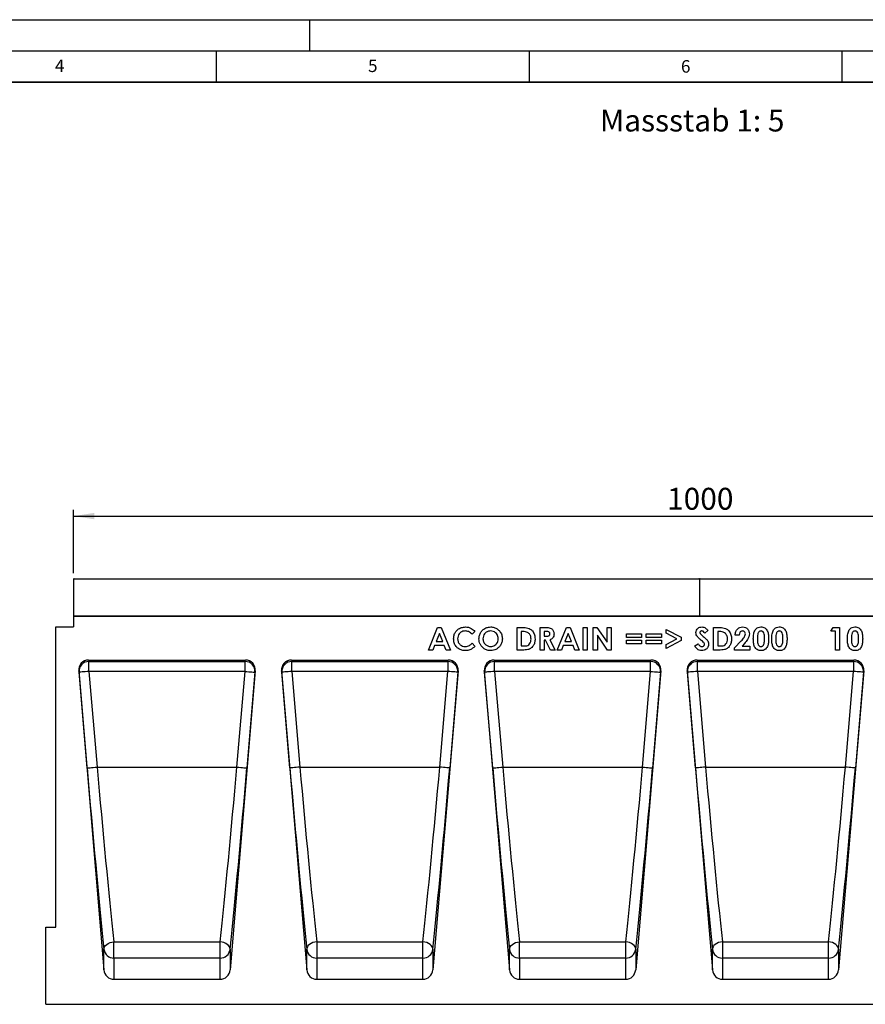
# Model space of a CAD drawing. Units: millimetres. Extents: x 0 to 420, y 0 to 297.
# Drawn here: x 184 to 319, y 140 to 297 of the extents above; entities that cross this region are included whole.
import ezdxf

# ---------------------------------------------------------------- set-up
doc = ezdxf.new("R2010")
doc.units = ezdxf.units.MM
doc.layers.add('LINIEN-DICK', color=7, linetype='Continuous', lineweight=35)
for name, color, linetype in [('LINIEN-DÜNN', 7, 'Continuous'), ('SLD-0', 179, 'Continuous'), ('VORLAGE_TEXT', 7, 'Continuous')]:
    doc.layers.add(name, color=color, linetype=linetype)
doc.styles.add('SLDTEXTSTYLE0', font='TXT', dxfattribs={"width": 0.605})
doc.styles.add('SLDTEXTSTYLE2', font='TXT', dxfattribs={"width": 0.75})
doc.dimstyles.new('SLDDIMSTYLE2', dxfattribs={"dimtxt": 3.5, "dimasz": 3.302, "dimexe": 0, "dimexo": 0.0625, "dimgap": 0.875, "dimtad": 1, "dimlfac": 5, "dimrnd": 1e-09, "dimzin": 12, "dimdsep": 46, "dimtxsty": 'SLDTEXTSTYLE2', "dimsah": 1, "dimcen": 0.09, "dimadec": 0, "dimazin": 3, "dimtfac": 1, "dimtofl": 0, "dimtmove": 0, "dimatfit": 3, "dimfxl": 1, "dimfrac": 2, "dimtolj": 1, "dimtzin": 12, "dimarcsym": 0})

# ---------------------------------------------------------------- blocks, each defined once
blk = doc.blocks.new('_D_8')
at = {"layer": 'SLD-0'}
for p, q in [((192.24, 208.59), (192.24, 218.69)), ((392.24, 208.59), (392.24, 218.69)), ((192.24, 217.69), (392.24, 217.69))]:
    blk.add_line(p, q, dxfattribs=at)
for points in [[(192.24, 217.69), (195.54, 217.19), (195.54, 218.2)], [(392.24, 217.69), (388.93, 218.2), (388.93, 217.19)]]:
    blk.add_solid(points, dxfattribs=at)
at = {"layer": 'SLD-0', "insert": (287.06, 222.21), "char_height": 3.5, "attachment_point": 1, "style": 'SLDTEXTSTYLE2'}
blk.add_mtext('1000', dxfattribs=at)

msp = doc.modelspace()

# ---------------------------------------------------------------- linework, layer by layer
at = {"color": 7, "linetype": 'Continuous', "lineweight": 25}
for p, q in [((192.3352, 207.6949), (292.1352, 207.6949)), ((292.3352, 207.6949), (392.1352, 207.6949)), ((292.2352, 207.5949), (192.2352, 207.5949)), ((192.2352, 207.5949), (192.2352, 201.6953)), ((392.2352, 207.5949), (292.2352, 207.5949)), ((292.2352, 207.5949), (292.2352, 201.6953)), ((292.2352, 201.6953), (192.2352, 201.6953)), ((192.2352, 201.6953), (192.2352, 199.9933)), ((192.2352, 201.6953), (392.2352, 201.6953)), ((392.2352, 201.6953), (292.2352, 201.6953)), ((189.4352, 151.9953), (189.4352, 199.9933)), ((189.4352, 199.9933), (192.2352, 199.9933)), ((248.9338, 196.2953), (250.3883, 199.8953)), ((250.3883, 199.8953), (250.9876, 199.8953)), ((250.9876, 199.8953), (252.4415, 196.2953)), ((263.1076, 199.8953), (263.9218, 199.8953)), ((263.1076, 196.2953), (263.1076, 199.8953)), ((266.7838, 199.8953), (267.5367, 199.8953)), ((266.7838, 196.2953), (266.7838, 199.8953)), ((269.5138, 196.2953), (270.9683, 199.8953)), ((270.9683, 199.8953), (271.5676, 199.8953)), ((271.5676, 199.8953), (273.0215, 196.2953)), ((273.6284, 199.8953), (274.2745, 199.8953)), ((273.6284, 196.2953), (273.6284, 199.8953)), ((274.2745, 199.8953), (274.2745, 196.2953)), ((275.2738, 199.8953), (275.8557, 199.8953)), ((275.2738, 196.2953), (275.2738, 199.8953)), ((275.8557, 199.8953), (277.4892, 197.5263)), ((277.4892, 199.8953), (278.1353, 199.8953)), ((277.4892, 197.5263), (277.4892, 199.8953)), ((278.1353, 199.8953), (278.1353, 196.2953)), ((294.4992, 199.8953), (295.3133, 199.8953)), ((294.4992, 196.2953), (294.4992, 199.8953)), ((313.2007, 199.2953), (313.5865, 199.8953)), ((313.5865, 199.8953), (314.5853, 199.8953)), ((314.5853, 199.8953), (314.5853, 196.2953)), ((250.6876, 198.9296), (250.1482, 197.6799)), ((251.227, 197.6799), (250.6876, 198.9296)), ((256.3715, 199.2707), (255.8977, 198.8179)), ((263.7538, 199.2491), (263.7538, 196.9414)), ((264.0004, 199.2491), (263.7538, 199.2491)), ((267.6499, 199.2491), (267.4299, 199.2491)), ((267.4299, 199.2491), (267.4299, 198.5106)), ((267.4299, 198.5106), (267.6816, 198.5106)), ((271.2676, 198.9296), (270.7282, 197.6799)), ((271.807, 197.6799), (271.2676, 198.9296)), ((275.9199, 198.657), (275.9199, 196.2953)), ((277.549, 196.2953), (275.9199, 198.657)), ((280.5492, 198.8799), (282.9953, 198.8799)), ((280.5492, 198.2799), (280.5492, 198.8799)), ((282.9953, 198.2799), (280.5492, 198.2799)), ((282.9953, 198.8799), (282.9953, 198.2799)), ((283.7176, 198.8799), (286.1638, 198.8799)), ((283.7176, 198.2799), (283.7176, 198.8799)), ((286.1638, 198.2799), (283.7176, 198.2799)), ((286.1638, 198.8799), (286.1638, 198.2799)), ((286.8861, 199.5895), (289.3322, 198.3282)), ((286.8861, 198.9722), (286.8861, 199.5895)), ((288.632, 198.0722), (286.8861, 198.9722)), ((289.3322, 198.3282), (289.3322, 197.8162)), ((293.5922, 199.4142), (293.1091, 198.9722)), ((295.1453, 199.2491), (295.1453, 196.9414)), ((295.3919, 199.2491), (295.1453, 199.2491)), ((298.5907, 198.6953), (297.9445, 198.6953)), ((313.9392, 199.2953), (313.2007, 199.2953)), ((313.9392, 196.2953), (313.9392, 199.2953)), ((249.903, 197.0337), (249.6232, 196.2953)), ((251.4715, 197.0337), (249.903, 197.0337)), ((250.1482, 197.6799), (251.227, 197.6799)), ((251.7513, 196.2953), (251.4715, 197.0337)), ((255.8977, 197.3727), (256.357, 196.8902)), ((263.7538, 196.9414), (264.0913, 196.9414)), ((267.4299, 197.8645), (267.4299, 196.2953)), ((267.6492, 197.8645), (267.4299, 197.8645)), ((268.4424, 196.2953), (267.6492, 197.8645)), ((268.3299, 197.938), (269.1607, 196.2953)), ((270.483, 197.0337), (270.2032, 196.2953)), ((272.0515, 197.0337), (270.483, 197.0337)), ((270.7282, 197.6799), (271.807, 197.6799)), ((272.3313, 196.2953), (272.0515, 197.0337)), ((280.5492, 197.8645), (282.9953, 197.8645)), ((280.5492, 197.2645), (280.5492, 197.8645)), ((282.9953, 197.2645), (280.5492, 197.2645)), ((282.9953, 197.8645), (282.9953, 197.2645)), ((283.7176, 197.8645), (286.1638, 197.8645)), ((283.7176, 197.2645), (283.7176, 197.8645)), ((286.1638, 197.2645), (283.7176, 197.2645)), ((286.1638, 197.8645), (286.1638, 197.2645)), ((286.8861, 197.1722), (288.632, 198.0722)), ((289.3322, 197.8162), (286.8861, 196.5556)), ((286.8861, 196.5556), (286.8861, 197.1722)), ((291.4692, 196.9695), (292.0374, 197.3106)), ((295.1453, 196.9414), (295.4828, 196.9414)), ((297.8522, 196.6227), (298.9181, 197.757)), ((299.4164, 197.3258), (299.0407, 196.8953)), ((299.0407, 196.8953), (300.2522, 196.8953)), ((300.2522, 196.8953), (300.2522, 196.2953)), ((249.6232, 196.2953), (248.9338, 196.2953)), ((252.4415, 196.2953), (251.7513, 196.2953)), ((263.9341, 196.2953), (263.1076, 196.2953)), ((267.4299, 196.2953), (266.7838, 196.2953)), ((269.1607, 196.2953), (268.4424, 196.2953)), ((270.2032, 196.2953), (269.5138, 196.2953)), ((273.0215, 196.2953), (272.3313, 196.2953)), ((274.2745, 196.2953), (273.6284, 196.2953)), ((275.9199, 196.2953), (275.2738, 196.2953)), ((278.1353, 196.2953), (277.549, 196.2953)), ((295.3256, 196.2953), (294.4992, 196.2953)), ((297.8522, 196.2953), (297.8522, 196.6227)), ((300.2522, 196.2953), (297.8522, 196.2953)), ((314.5853, 196.2953), (313.9392, 196.2953)), ((194.6502, 194.6953), (219.6881, 194.6953)), ((194.6502, 194.6953), (194.7063, 194.4672)), ((194.7063, 194.4672), (219.6321, 194.4672)), ((194.7063, 192.8828), (194.7063, 194.4672)), ((219.6321, 194.4672), (219.6881, 194.6953)), ((219.6321, 192.8828), (219.6321, 194.4672)), ((227.0502, 194.6953), (252.0881, 194.6953)), ((227.0502, 194.6953), (227.1063, 194.4672)), ((227.1063, 194.4672), (252.0321, 194.4672)), ((227.1063, 192.8828), (227.1063, 194.4672)), ((252.0321, 194.4672), (252.0881, 194.6953)), ((252.0321, 194.4672), (252.0321, 192.8828)), ((259.4502, 194.6953), (284.4881, 194.6953)), ((259.4502, 194.6953), (259.5063, 194.4672)), ((259.5063, 194.4672), (284.4321, 194.4672)), ((259.5063, 192.8828), (259.5063, 194.4672)), ((284.4321, 194.4672), (284.4881, 194.6953)), ((284.4321, 192.8828), (284.4321, 194.4672)), ((291.8502, 194.6953), (316.8881, 194.6953)), ((291.8502, 194.6953), (291.9063, 194.4672)), ((291.9063, 194.4672), (316.8321, 194.4672)), ((291.9063, 192.8828), (291.9063, 194.4672)), ((316.8321, 194.4672), (316.8881, 194.6953)), ((316.8321, 194.4672), (316.8321, 192.8828)), ((193.0628, 192.9499), (197.0974, 145.2073)), ((193.1123, 192.7481), (193.0628, 192.9499)), ((194.4043, 177.4606), (193.1123, 192.7481)), ((194.7063, 192.8828), (195.9982, 177.5953)), ((219.6321, 192.8828), (194.7063, 192.8828)), ((221.2756, 192.9499), (217.2409, 145.2073)), ((218.3402, 177.5953), (219.6321, 192.8828)), ((221.226, 192.7481), (219.9341, 177.4606)), ((221.2756, 192.9499), (221.226, 192.7481)), ((225.4628, 192.9499), (229.4974, 145.2073)), ((225.5123, 192.7481), (225.4628, 192.9499)), ((226.8043, 177.4606), (225.5123, 192.7481)), ((227.1063, 192.8828), (228.3982, 177.5953)), ((252.0321, 192.8828), (227.1063, 192.8828)), ((253.6756, 192.9499), (249.6409, 145.2073)), ((250.7402, 177.5953), (252.0321, 192.8828)), ((253.626, 192.7481), (252.3341, 177.4606)), ((253.6756, 192.9499), (253.626, 192.7481)), ((257.8628, 192.9499), (261.8974, 145.2073)), ((257.9123, 192.7481), (257.8628, 192.9499)), ((259.2043, 177.4606), (257.9123, 192.7481)), ((259.5063, 192.8828), (260.7982, 177.5953)), ((284.4321, 192.8828), (259.5063, 192.8828)), ((286.0755, 192.9499), (282.0409, 145.2073)), ((283.1402, 177.5953), (284.4321, 192.8828)), ((286.026, 192.7481), (284.7341, 177.4606)), ((286.0755, 192.9499), (286.026, 192.7481)), ((290.2628, 192.9499), (294.2974, 145.2073)), ((290.3123, 192.7481), (290.2628, 192.9499)), ((291.6043, 177.4606), (290.3123, 192.7481)), ((291.9063, 192.8828), (293.1982, 177.5953)), ((316.8321, 192.8828), (291.9063, 192.8828)), ((318.4756, 192.9499), (314.4409, 145.2073)), ((315.5401, 177.5953), (316.8321, 192.8828)), ((318.426, 192.7481), (317.1341, 177.4606)), ((318.4756, 192.9499), (318.426, 192.7481)), ((195.9982, 177.5953), (218.3402, 177.5953)), ((228.3982, 177.5953), (250.7402, 177.5953)), ((260.7982, 177.5953), (283.1402, 177.5953)), ((293.1982, 177.5953), (315.5401, 177.5953)), ((187.8352, 139.6953), (187.8352, 151.9953)), ((187.8352, 151.9953), (189.4352, 151.9953)), ((198.6913, 149.664), (215.647, 149.664)), ((198.6913, 147.0722), (198.6913, 149.664)), ((215.647, 147.0722), (215.647, 149.664)), ((231.0913, 149.664), (248.047, 149.664)), ((231.0913, 149.664), (231.0913, 147.0722)), ((248.047, 147.0722), (248.047, 149.664)), ((263.4913, 149.664), (280.447, 149.664)), ((263.4913, 147.0722), (263.4913, 149.664)), ((280.447, 147.0722), (280.447, 149.664)), ((295.8913, 149.664), (312.847, 149.664)), ((295.8913, 149.664), (295.8913, 147.0722)), ((312.847, 147.0722), (312.847, 149.664)), ((197.0974, 145.2073), (197.0974, 148.483)), ((217.2409, 148.483), (217.2409, 145.2073)), ((229.4974, 145.2073), (229.4974, 148.483)), ((249.6409, 148.483), (249.6409, 145.2073)), ((261.8974, 145.2073), (261.8974, 148.483)), ((282.0409, 148.483), (282.0409, 145.2073)), ((294.2974, 145.2073), (294.2974, 148.483)), ((314.4409, 148.483), (314.4409, 145.2073)), ((198.6913, 147.0722), (198.6913, 143.6953)), ((215.647, 147.0722), (198.6913, 147.0722)), ((215.647, 143.6953), (215.647, 147.0722)), ((231.0913, 147.0722), (231.0913, 143.6953)), ((248.047, 147.0722), (231.0913, 147.0722)), ((248.047, 143.6953), (248.047, 147.0722)), ((263.4913, 147.0722), (263.4913, 143.6953)), ((280.447, 147.0722), (263.4913, 147.0722)), ((280.447, 143.6953), (280.447, 147.0722)), ((295.8913, 147.0722), (295.8913, 143.6953)), ((312.847, 147.0722), (295.8913, 147.0722)), ((312.847, 143.6953), (312.847, 147.0722)), ((198.6913, 143.6953), (215.647, 143.6953)), ((231.0913, 143.6953), (248.047, 143.6953)), ((263.4913, 143.6953), (280.447, 143.6953)), ((295.8913, 143.6953), (312.847, 143.6953)), ((187.8352, 139.6953), (387.4351, 139.6953))]:
    msp.add_line(p, q, dxfattribs=at)
at = {"color": 7, "linetype": 'Continuous', "lineweight": 25, "flags": 128}
for points in [[(194.7063, 192.8828), (194.3996, 192.8569), (194.1045, 192.8319), (193.8318, 192.8089), (193.5917, 192.7886), (193.3933, 192.7718), (193.2438, 192.7592), (193.149, 192.7512), (193.1123, 192.7481)], [(219.6321, 192.8828), (219.9387, 192.8569), (220.2339, 192.8319), (220.5066, 192.8089), (220.7466, 192.7886), (220.9451, 192.7718), (221.0945, 192.7592), (221.1893, 192.7512), (221.226, 192.7481)], [(227.1063, 192.8828), (226.7996, 192.8569), (226.5045, 192.8319), (226.2318, 192.8089), (225.9917, 192.7886), (225.7933, 192.7718), (225.6438, 192.7592), (225.549, 192.7512), (225.5123, 192.7481)], [(253.626, 192.7481), (253.5893, 192.7512), (253.4945, 192.7592), (253.3451, 192.7718), (253.1466, 192.7886), (252.9066, 192.8089), (252.6339, 192.8319), (252.3387, 192.8569), (252.0321, 192.8828)], [(259.5063, 192.8828), (259.1996, 192.8569), (258.9045, 192.8319), (258.6318, 192.8089), (258.3917, 192.7886), (258.1933, 192.7718), (258.0438, 192.7592), (257.949, 192.7512), (257.9123, 192.7481)], [(284.4321, 192.8828), (284.7387, 192.8569), (285.0339, 192.8319), (285.3066, 192.8089), (285.5466, 192.7886), (285.7451, 192.7718), (285.8945, 192.7592), (285.9893, 192.7512), (286.026, 192.7481)], [(291.9063, 192.8828), (291.5996, 192.8569), (291.3044, 192.8319), (291.0317, 192.8089), (290.7917, 192.7886), (290.5932, 192.7718), (290.4438, 192.7592), (290.349, 192.7512), (290.3123, 192.7481)], [(318.426, 192.7481), (318.3893, 192.7512), (318.2945, 192.7592), (318.1451, 192.7718), (317.9466, 192.7886), (317.7066, 192.8089), (317.4339, 192.8319), (317.1387, 192.8569), (316.8321, 192.8828)], [(194.4043, 177.4606), (194.4409, 177.4637), (194.5357, 177.4717), (194.6852, 177.4843), (194.8836, 177.5011), (195.1237, 177.5214), (195.3964, 177.5444), (195.6915, 177.5693), (195.9982, 177.5953)], [(218.3402, 177.5953), (218.6468, 177.5693), (218.9419, 177.5444), (219.2147, 177.5214), (219.4547, 177.5011), (219.6532, 177.4843), (219.8026, 177.4717), (219.8974, 177.4637), (219.9341, 177.4606)], [(228.3982, 177.5953), (228.0915, 177.5693), (227.7964, 177.5444), (227.5237, 177.5214), (227.2836, 177.5011), (227.0852, 177.4843), (226.9357, 177.4717), (226.8409, 177.4637), (226.8043, 177.4606)], [(252.3341, 177.4606), (252.2974, 177.4637), (252.2026, 177.4717), (252.0532, 177.4843), (251.8547, 177.5011), (251.6147, 177.5214), (251.3419, 177.5444), (251.0468, 177.5693), (250.7402, 177.5953)], [(259.2043, 177.4606), (259.2409, 177.4637), (259.3357, 177.4717), (259.4852, 177.4843), (259.6836, 177.5011), (259.9237, 177.5214), (260.1964, 177.5444), (260.4915, 177.5693), (260.7982, 177.5953)], [(283.1402, 177.5953), (283.4468, 177.5693), (283.7419, 177.5444), (284.0147, 177.5214), (284.2547, 177.5011), (284.4532, 177.4843), (284.6026, 177.4717), (284.6974, 177.4637), (284.7341, 177.4606)], [(293.1982, 177.5953), (292.8915, 177.5693), (292.5964, 177.5444), (292.3237, 177.5214), (292.0836, 177.5011), (291.8852, 177.4843), (291.7357, 177.4717), (291.6409, 177.4637), (291.6043, 177.4606)], [(317.1341, 177.4606), (317.0974, 177.4637), (317.0026, 177.4717), (316.8532, 177.4843), (316.6547, 177.5011), (316.4147, 177.5214), (316.142, 177.5444), (315.8468, 177.5693), (315.5401, 177.5953)], [(197.0974, 148.483), (197.1174, 148.6938), (197.2008, 148.9016), (197.3444, 149.0979), (197.5422, 149.2749), (197.7863, 149.4254), (198.0669, 149.5433), (198.3727, 149.624), (198.6913, 149.664)], [(217.2409, 148.483), (217.2209, 148.6938), (217.1375, 148.9016), (216.9939, 149.0979), (216.7961, 149.2749), (216.552, 149.4254), (216.2714, 149.5433), (215.9656, 149.624), (215.647, 149.664)], [(231.0913, 149.664), (230.7727, 149.624), (230.4669, 149.5433), (230.1863, 149.4254), (229.9422, 149.2749), (229.7444, 149.0979), (229.6008, 148.9016), (229.5174, 148.6938), (229.4974, 148.483)], [(249.6409, 148.483), (249.6209, 148.6938), (249.5375, 148.9016), (249.3939, 149.0979), (249.1961, 149.2749), (248.952, 149.4254), (248.6714, 149.5433), (248.3656, 149.624), (248.047, 149.664)], [(261.8974, 148.483), (261.9174, 148.6938), (262.0008, 148.9016), (262.1444, 149.0979), (262.3422, 149.2749), (262.5863, 149.4254), (262.8669, 149.5433), (263.1727, 149.624), (263.4913, 149.664)], [(282.0409, 148.483), (282.0209, 148.6938), (281.9375, 148.9016), (281.7939, 149.0979), (281.5961, 149.2749), (281.352, 149.4254), (281.0714, 149.5433), (280.7656, 149.624), (280.447, 149.664)], [(295.8913, 149.664), (295.5727, 149.624), (295.2669, 149.5433), (294.9863, 149.4254), (294.7422, 149.2749), (294.5444, 149.0979), (294.4009, 148.9016), (294.3174, 148.6938), (294.2974, 148.483)], [(314.4409, 148.483), (314.4209, 148.6938), (314.3375, 148.9016), (314.1939, 149.0979), (313.9961, 149.2749), (313.752, 149.4254), (313.4714, 149.5433), (313.1656, 149.624), (312.847, 149.664)]]:
    msp.add_lwpolyline(points, dxfattribs=at)
at = {"color": 7, "linetype": 'Continuous', "lineweight": 25}
for centre, radius, start, end in [((192.3352, 207.595), 0.1, 90, 180), ((292.1352, 207.595), 0.1, 0, 90), ((292.3352, 207.595), 0.1, 90, 180), ((194.7069, 192.8681), 1.5991, 90.023699, 184.305166), ((219.6314, 192.8681), 1.5991, 355.695074, 89.976061), ((227.1069, 192.8681), 1.5991, 90.023699, 184.305166), ((252.0314, 192.8681), 1.5991, 355.695074, 89.976061), ((259.5069, 192.8681), 1.5991, 90.023699, 184.305166), ((284.4314, 192.8681), 1.5991, 355.694658, 89.976477), ((291.9069, 192.8681), 1.5991, 90.024168, 184.30427), ((316.8314, 192.8681), 1.5991, 355.694418, 89.976289), ((198.6676, 148.6512), 1.5792, 186.115608, 270.8598), ((215.6707, 148.6512), 1.5792, 269.140893, 353.883699), ((231.0676, 148.6512), 1.5792, 186.115608, 270.8598), ((248.0707, 148.6512), 1.5792, 269.140893, 353.883699), ((263.4676, 148.6512), 1.5792, 186.115608, 270.8598), ((280.4707, 148.6512), 1.5792, 269.140893, 353.883699), ((295.8676, 148.6512), 1.5792, 186.115422, 270.85956), ((312.8707, 148.6512), 1.5792, 269.140802, 353.884216)]:
    msp.add_arc(centre, radius, start, end, dxfattribs=at)
for centre, major_axis, ratio, start_param, end_param in [((194.6579, 193.0795), (-0.3856, 1.57), 0.98968997, 6.0447172, 7.69582713), ((219.6804, 193.0795), (0.3856, 1.57), 0.98968997, 4.87054349, 6.52165341), ((227.0579, 193.0795), (-0.3856, 1.57), 0.98968997, 6.0447172, 7.69582713), ((252.0804, 193.0795), (0.3856, 1.57), 0.98968997, 4.87054349, 6.52165341), ((259.4579, 193.0795), (-0.3856, 1.57), 0.98968997, 6.0447172, 7.69582713), ((284.4804, 193.0795), (0.3856, 1.57), 0.98968997, 4.87054349, 6.52165341), ((291.8579, 193.0795), (-0.3856, 1.57), 0.98968997, 6.0447172, 7.69582713), ((316.8804, 193.0795), (0.3856, 1.57), 0.98968997, 4.87054349, 6.52165341), ((195.4076, 177.4606), (-3.7464, 44.3099), 0.02248309, 1.56889591, 2.28172175), ((197.0015, 177.5953), (-3.7466, 42.7099), 0.02331272, 1.56875186, 2.28157768), ((217.3368, 177.5953), (3.7466, 42.7099), 0.02331272, 4.00160763, 4.71443345), ((218.9307, 177.4606), (3.7464, 44.3099), 0.02248309, 4.00146356, 4.7142894), ((227.8076, 177.4606), (-3.7464, 44.3099), 0.02248309, 1.56889593, 2.28172175), ((229.4015, 177.5953), (-3.7466, 42.7099), 0.02331272, 1.56875186, 2.28157768), ((249.7368, 177.5953), (3.7466, 42.7099), 0.02331272, 4.00160763, 4.71443345), ((251.3307, 177.4606), (3.7464, 44.3099), 0.02248309, 4.00146356, 4.71428938), ((260.2076, 177.4606), (-3.7464, 44.3099), 0.02248309, 1.56889591, 2.28172175), ((261.8015, 177.5953), (-3.7466, 42.7099), 0.02331272, 1.56875186, 2.28157768), ((282.1368, 177.5953), (3.7466, 42.7099), 0.02331272, 4.00160763, 4.71443345), ((283.7307, 177.4606), (3.7464, 44.3099), 0.02248309, 4.00146356, 4.7142894), ((292.6076, 177.4606), (-3.7464, 44.3099), 0.02248309, 1.56889593, 2.28172175), ((294.2015, 177.5953), (-3.7466, 42.7099), 0.02331272, 1.56875186, 2.28157768), ((314.5368, 177.5953), (3.7466, 42.7099), 0.02331272, 4.00160763, 4.71443345), ((316.1307, 177.4606), (3.7464, 44.3099), 0.02248309, 4.00146356, 4.71428938), ((198.6913, 145.3517), (0, 1.6564), 0.96592583, 1.65806279, 3.14159265), ((215.647, 145.3517), (0, 1.6564), 0.96592583, 3.14159265, 4.62512252), ((231.0913, 145.3517), (0, 1.6564), 0.96592583, 1.65806279, 3.14159265), ((248.047, 145.3517), (0, 1.6564), 0.96592583, 3.14159265, 4.62512252), ((263.4913, 145.3517), (0, 1.6564), 0.96592583, 1.65806279, 3.14159265), ((280.447, 145.3517), (0, 1.6564), 0.96592583, 3.14159265, 4.62512252), ((295.8913, 145.3517), (0, 1.6564), 0.96592583, 1.65806279, 3.14159265), ((312.847, 145.3517), (0, 1.6564), 0.96592583, 3.14159265, 4.62512252)]:
    msp.add_ellipse(centre, major_axis=major_axis, ratio=ratio, start_param=start_param, end_param=end_param, dxfattribs=at)
for points, knots in [([(252.9561, 198.101), (252.9685, 198.2861), (252.9933, 198.656), (253.2278, 199.1719), (253.6308, 199.6046), (254.1813, 199.9244), (254.6174, 199.9665), (254.8354, 199.9876)], [0, 0, 0, 0, 0.18688189, 0.3735566, 0.56021521, 0.78015155, 1, 1, 1, 1]), ([(254.8354, 199.9876), (254.9988, 199.976), (255.3255, 199.9528), (255.7518, 199.7793), (256.1068, 199.5513), (256.2833, 199.3642), (256.3715, 199.2707)], [0, 0, 0, 0, 0.27984806, 0.55976945, 0.77988095, 1, 1, 1, 1]), ([(257.0015, 198.0967), (257.0158, 198.2811), (257.0443, 198.6499), (257.289, 199.1579), (257.6807, 199.5961), (258.2262, 199.9227), (258.6607, 199.966), (258.8779, 199.9876)], [0, 0, 0, 0, 0.18682028, 0.37359149, 0.56033741, 0.7802287, 1, 1, 1, 1]), ([(258.8779, 199.9876), (259.0625, 199.9734), (259.4317, 199.9449), (259.9337, 199.6856), (260.3619, 199.285), (260.6865, 198.738), (260.7221, 198.3023), (260.7399, 198.0844)], [0, 0, 0, 0, 0.186747399, 0.373405266, 0.560302657, 0.780071926, 1, 1, 1, 1]), ([(263.9218, 199.8953), (264.0695, 199.892), (264.3648, 199.8856), (264.8046, 199.8241), (265.2228, 199.6564), (265.6119, 199.2927), (265.9185, 198.7428), (265.9523, 198.2776), (265.9692, 198.0448)], [0, 0, 0, 0, 0.14043745, 0.28077522, 0.42066108, 0.56060719, 0.78010972, 1, 1, 1, 1]), ([(267.5367, 199.8953), (267.6505, 199.8937), (267.878, 199.8905), (268.2174, 199.8577), (268.5212, 199.7632), (268.746, 199.5825), (268.8949, 199.3721), (268.9859, 199.129), (268.9947, 198.9581), (268.9992, 198.8727)], [0, 0, 0, 0, 0.16702195, 0.33395684, 0.50017815, 0.62504953, 0.74999518, 0.87493961, 1, 1, 1, 1]), ([(291.6538, 199.0746), (291.6709, 199.2117), (291.705, 199.4861), (291.9662, 199.7836), (292.275, 199.9626), (292.4906, 199.9792), (292.5985, 199.9876)], [0, 0, 0, 0, 0.27939106, 0.5591457, 0.77945174, 1, 1, 1, 1]), ([(292.5985, 199.9876), (292.7096, 199.9773), (292.9319, 199.9567), (293.2871, 199.7599), (293.4765, 199.5454), (293.5922, 199.4142)], [0, 0, 0, 0, 0.27985539, 0.5596427, 1, 1, 1, 1]), ([(295.3133, 199.8953), (295.461, 199.892), (295.7564, 199.8856), (296.1961, 199.8241), (296.6143, 199.6564), (297.0034, 199.2927), (297.31, 198.7428), (297.3438, 198.2776), (297.3607, 198.0448)], [0, 0, 0, 0, 0.14044448, 0.280778, 0.42065986, 0.56060827, 0.78010999, 1, 1, 1, 1]), ([(297.9445, 198.6953), (297.9639, 198.8783), (298.0027, 199.2435), (298.2879, 199.6861), (298.693, 199.9509), (298.9815, 199.9753), (299.1258, 199.9876)], [0, 0, 0, 0, 0.28063689, 0.55993316, 0.77978259, 1, 1, 1, 1]), ([(299.1258, 199.9876), (299.2858, 199.9714), (299.6055, 199.9392), (299.9592, 199.6417), (300.1639, 199.2819), (300.192, 199.0326), (300.2061, 198.908)], [0, 0, 0, 0, 0.27974416, 0.55896449, 0.7796329, 1, 1, 1, 1]), ([(301.1317, 199.4979), (301.1936, 199.5783), (301.3173, 199.7389), (301.6263, 199.9447), (301.8884, 199.9713), (302.0483, 199.9876)], [0, 0, 0, 0, 0.28072978, 0.56110913, 1, 1, 1, 1]), ([(302.0483, 199.9876), (302.1552, 199.981), (302.3687, 199.9679), (302.6677, 199.8384), (302.9116, 199.6253), (303.136, 199.2585), (303.268, 198.7329), (303.2775, 198.3071), (303.2822, 198.0938)], [0, 0, 0, 0, 0.12504816, 0.24990753, 0.37474997, 0.49982373, 0.74949048, 1, 1, 1, 1]), ([(304.0694, 199.4979), (304.1313, 199.5783), (304.255, 199.7389), (304.564, 199.9447), (304.8261, 199.9713), (304.986, 199.9876)], [0, 0, 0, 0, 0.28072978, 0.56110913, 1, 1, 1, 1]), ([(304.986, 199.9876), (305.0929, 199.981), (305.3064, 199.9679), (305.6054, 199.8384), (305.8493, 199.6253), (306.0737, 199.2585), (306.2057, 198.7329), (306.2152, 198.3071), (306.2199, 198.0938)], [0, 0, 0, 0, 0.12504847, 0.24990815, 0.3747509, 0.49981995, 0.74948986, 1, 1, 1, 1]), ([(316.1571, 199.4979), (316.219, 199.5783), (316.3427, 199.7389), (316.6517, 199.9447), (316.9138, 199.9713), (317.0737, 199.9876)], [0, 0, 0, 0, 0.280734961, 0.561101029, 1, 1, 1, 1]), ([(317.0737, 199.9876), (317.1806, 199.981), (317.3941, 199.9679), (317.6931, 199.8384), (317.937, 199.6253), (318.1614, 199.2585), (318.2934, 198.7329), (318.3029, 198.3071), (318.3076, 198.0938)], [0, 0, 0, 0, 0.12504797, 0.24991574, 0.37475094, 0.4998245, 0.74949086, 1, 1, 1, 1]), ([(254.8102, 199.3414), (254.6898, 199.3327), (254.4493, 199.3152), (254.1197, 199.1507), (253.8415, 198.8877), (253.6354, 198.5283), (253.6133, 198.2445), (253.6022, 198.1025)], [0, 0, 0, 0, 0.186811433, 0.373453047, 0.560291421, 0.780010482, 1, 1, 1, 1]), ([(255.8977, 198.8179), (255.8153, 198.9), (255.6506, 199.0643), (255.3693, 199.2298), (255.0842, 199.3263), (254.9015, 199.3364), (254.8102, 199.3414)], [0, 0, 0, 0, 0.28008458, 0.55997011, 0.78000289, 1, 1, 1, 1]), ([(258.8678, 199.3414), (258.7459, 199.3328), (258.5021, 199.3157), (258.1671, 199.1518), (257.8833, 198.8864), (257.6791, 198.5195), (257.6581, 198.2319), (257.6476, 198.088)], [0, 0, 0, 0, 0.18683098, 0.37348973, 0.5602903, 0.77994175, 1, 1, 1, 1]), ([(260.0938, 198.0931), (260.0853, 198.2145), (260.0683, 198.4573), (259.9106, 198.7935), (259.6534, 199.0818), (259.2977, 199.3032), (259.0112, 199.3287), (258.8678, 199.3414)], [0, 0, 0, 0, 0.186885506, 0.373610458, 0.560518884, 0.780190956, 1, 1, 1, 1]), ([(264.9833, 198.9606), (264.9046, 199.0193), (264.7469, 199.1366), (264.405, 199.2321), (264.1539, 199.2426), (264.0004, 199.2491)], [0, 0, 0, 0, 0.27950589, 0.55965574, 1, 1, 1, 1]), ([(265.323, 198.0563), (265.3112, 198.2461), (265.2901, 198.5849), (265.077, 198.8459), (264.9833, 198.9606)], [0, 0, 0, 0, 0.56029727, 1, 1, 1, 1]), ([(268.353, 198.8813), (268.3498, 198.9188), (268.3433, 198.9937), (268.284, 199.0924), (268.1992, 199.1671), (268.0613, 199.2287), (267.8732, 199.2464), (267.7244, 199.2482), (267.6499, 199.2491)], [0, 0, 0, 0, 0.12478333, 0.24954543, 0.37448439, 0.49949194, 0.7495027, 1, 1, 1, 1]), ([(267.6816, 198.5106), (267.7545, 198.5119), (267.9001, 198.5145), (268.0815, 198.5408), (268.2183, 198.5945), (268.3012, 198.6696), (268.3473, 198.7718), (268.3511, 198.8448), (268.353, 198.8813)], [0, 0, 0, 0, 0.25053547, 0.50073243, 0.62571665, 0.75026842, 0.87499113, 1, 1, 1, 1]), ([(268.9992, 198.8727), (268.9913, 198.7567), (268.9756, 198.5253), (268.8143, 198.2343), (268.5818, 198.0431), (268.4139, 197.9731), (268.3299, 197.938)], [0, 0, 0, 0, 0.28010199, 0.55933275, 0.77949731, 1, 1, 1, 1]), ([(292.561, 197.8111), (292.4472, 197.9088), (292.2196, 198.1042), (291.9228, 198.3959), (291.7005, 198.7215), (291.6693, 198.957), (291.6538, 199.0746)], [0, 0, 0, 0, 0.28059775, 0.5610575, 0.78080474, 1, 1, 1, 1]), ([(292.5913, 199.3414), (292.5522, 199.3388), (292.4741, 199.3335), (292.3807, 199.2745), (292.3128, 199.1974), (292.3042, 199.1362), (292.2999, 199.1056)], [0, 0, 0, 0, 0.2803397, 0.56011841, 0.7805398, 1, 1, 1, 1]), ([(292.2999, 199.1056), (292.3037, 199.0707), (292.3104, 199.0084), (292.3447, 198.9562), (292.3598, 198.9332)], [0, 0, 0, 0, 0.55924202, 1, 1, 1, 1]), ([(292.3598, 198.9332), (292.4473, 198.8426), (292.6036, 198.6808), (292.7738, 198.5336), (292.8487, 198.4688)], [0, 0, 0, 0, 0.55976136, 1, 1, 1, 1]), ([(293.1091, 198.9722), (293.034, 199.0709), (292.9293, 199.2084), (292.7365, 199.3241), (292.6397, 199.3357), (292.5913, 199.3414)], [0, 0, 0, 0, 0.559796979, 0.780142454, 1, 1, 1, 1]), ([(292.8487, 198.4688), (292.9371, 198.3932), (293.0948, 198.2583), (293.2459, 198.116), (293.3124, 198.0534)], [0, 0, 0, 0, 0.56003556, 1, 1, 1, 1]), ([(296.3749, 198.9606), (296.2961, 199.0193), (296.1384, 199.1366), (295.7966, 199.2321), (295.5454, 199.2427), (295.3919, 199.2491)], [0, 0, 0, 0, 0.27950946, 0.55964244, 1, 1, 1, 1]), ([(296.7145, 198.0563), (296.7027, 198.2461), (296.6817, 198.5849), (296.4686, 198.8459), (296.3749, 198.9606)], [0, 0, 0, 0, 0.56030107, 1, 1, 1, 1]), ([(299.089, 199.3414), (299.0043, 199.3267), (298.8344, 199.2972), (298.631, 199.046), (298.606, 198.8283), (298.5907, 198.6953)], [0, 0, 0, 0, 0.27876126, 0.55927756, 1, 1, 1, 1]), ([(298.9181, 197.757), (299.0011, 197.8465), (299.167, 198.0255), (299.3737, 198.2952), (299.5221, 198.5763), (299.5473, 198.7672), (299.5599, 198.8626)], [0, 0, 0, 0, 0.28040252, 0.56064227, 0.78061785, 1, 1, 1, 1]), ([(299.5599, 198.8626), (299.553, 198.9332), (299.5392, 199.0744), (299.4146, 199.2356), (299.2555, 199.3293), (299.1446, 199.3374), (299.089, 199.3414)], [0, 0, 0, 0, 0.2798411, 0.55919072, 0.77941228, 1, 1, 1, 1]), ([(300.2061, 198.908), (300.1862, 198.74), (300.1464, 198.4036), (299.8657, 197.8604), (299.5869, 197.5286), (299.4164, 197.3258)], [0, 0, 0, 0, 0.27943843, 0.55947344, 1, 1, 1, 1]), ([(300.8361, 198.0599), (300.8456, 198.3375), (300.8589, 198.7242), (300.9763, 199.2093), (301.0799, 199.4017), (301.1317, 199.4979)], [0, 0, 0, 0, 0.559976827, 0.780108622, 1, 1, 1, 1]), ([(302.0642, 199.3414), (301.9986, 199.3338), (301.8674, 199.3185), (301.7027, 199.1963), (301.6056, 199.0231), (301.5256, 198.773), (301.4884, 198.4455), (301.4843, 198.1837), (301.4822, 198.0527)], [0, 0, 0, 0, 0.12459449, 0.249067, 0.37389976, 0.499072, 0.74941108, 1, 1, 1, 1]), ([(302.6361, 198.0938), (302.6336, 198.2203), (302.6285, 198.4731), (302.5831, 198.85), (302.4537, 199.1468), (302.2551, 199.318), (302.1278, 199.3336), (302.0642, 199.3414)], [0, 0, 0, 0, 0.25104226, 0.50186986, 0.75058863, 0.875398, 1, 1, 1, 1]), ([(303.7738, 198.0599), (303.7833, 198.3375), (303.7966, 198.7242), (303.914, 199.2093), (304.0176, 199.4017), (304.0694, 199.4979)], [0, 0, 0, 0, 0.559976827, 0.780108622, 1, 1, 1, 1]), ([(305.0019, 199.3414), (304.9363, 199.3338), (304.8051, 199.3186), (304.6404, 199.1963), (304.5432, 199.0231), (304.4633, 198.773), (304.4261, 198.4455), (304.422, 198.1837), (304.4199, 198.0527)], [0, 0, 0, 0, 0.12460806, 0.24907925, 0.37391069, 0.49907681, 0.74941324, 1, 1, 1, 1]), ([(305.5738, 198.0938), (305.5712, 198.2203), (305.5662, 198.4731), (305.5208, 198.85), (305.3914, 199.1468), (305.1928, 199.318), (305.0655, 199.3336), (305.0019, 199.3414)], [0, 0, 0, 0, 0.25104226, 0.50186986, 0.75058863, 0.875398, 1, 1, 1, 1]), ([(315.8615, 198.0599), (315.871, 198.3375), (315.8842, 198.7242), (316.0017, 199.2093), (316.1053, 199.4017), (316.1571, 199.4979)], [0, 0, 0, 0, 0.55997451, 0.78010953, 1, 1, 1, 1]), ([(317.0896, 199.3414), (317.024, 199.3338), (316.8928, 199.3186), (316.7281, 199.1963), (316.631, 199.0231), (316.551, 198.773), (316.5139, 198.4455), (316.5097, 198.1837), (316.5076, 198.0527)], [0, 0, 0, 0, 0.12460773, 0.24907858, 0.37390969, 0.49908028, 0.74941391, 1, 1, 1, 1]), ([(317.6615, 198.0938), (317.6589, 198.2203), (317.6539, 198.4731), (317.6085, 198.85), (317.4791, 199.1468), (317.2805, 199.318), (317.1532, 199.3336), (317.0896, 199.3414)], [0, 0, 0, 0, 0.251044049, 0.501870455, 0.75059043, 0.875412798, 1, 1, 1, 1]), ([(254.8253, 196.2029), (254.639, 196.2146), (254.2665, 196.238), (253.7485, 196.4753), (253.3105, 196.8784), (253.003, 197.4419), (252.9717, 197.8812), (252.9561, 198.101)], [0, 0, 0, 0, 0.186918458, 0.373576879, 0.56029858, 0.779951522, 1, 1, 1, 1]), ([(253.6022, 198.1025), (253.6194, 197.9185), (253.6537, 197.551), (253.9743, 197.127), (254.3901, 196.8868), (254.6783, 196.8617), (254.8224, 196.8491)], [0, 0, 0, 0, 0.280044972, 0.559229772, 0.779526104, 1, 1, 1, 1]), ([(254.8224, 196.8491), (254.9378, 196.8565), (255.1683, 196.8712), (255.5519, 197.0414), (255.7665, 197.247), (255.8977, 197.3727)], [0, 0, 0, 0, 0.28012171, 0.55987956, 1, 1, 1, 1]), ([(256.357, 196.8902), (256.239, 196.7797), (256.003, 196.559), (255.6105, 196.3286), (255.2062, 196.2188), (254.9523, 196.2082), (254.8253, 196.2029)], [0, 0, 0, 0, 0.28023413, 0.55991805, 0.77988765, 1, 1, 1, 1]), ([(258.883, 196.2029), (258.6975, 196.2155), (258.3267, 196.2407), (257.8164, 196.4882), (257.4378, 196.8448), (257.1765, 197.2448), (257.0258, 197.6601), (257.0096, 197.9511), (257.0015, 198.0967)], [0, 0, 0, 0, 0.18663221, 0.37306176, 0.55965775, 0.70643072, 0.8531794, 1, 1, 1, 1]), ([(257.6476, 198.088), (257.6531, 197.9857), (257.664, 197.781), (257.7871, 197.4283), (257.9755, 197.2406), (258.0904, 197.126)], [0, 0, 0, 0, 0.2807854, 0.56127344, 1, 1, 1, 1]), ([(258.0904, 197.126), (258.2255, 197.0368), (258.467, 196.8773), (258.7542, 196.8577), (258.8808, 196.8491)], [0, 0, 0, 0, 0.55937341, 1, 1, 1, 1]), ([(258.8808, 196.8491), (259.0015, 196.8581), (259.2428, 196.8761), (259.5721, 197.0434), (259.8518, 197.3062), (260.0601, 197.6659), (260.0826, 197.9506), (260.0938, 198.0931)], [0, 0, 0, 0, 0.18678536, 0.37341427, 0.56027539, 0.78001788, 1, 1, 1, 1]), ([(260.7399, 198.0844), (260.727, 197.9009), (260.7013, 197.5341), (260.4606, 197.0279), (260.1169, 196.6452), (259.7257, 196.3787), (259.3151, 196.2274), (259.027, 196.2111), (258.883, 196.2029)], [0, 0, 0, 0, 0.18662022, 0.37308928, 0.55971579, 0.70648029, 0.85319072, 1, 1, 1, 1]), ([(265.9692, 198.0448), (265.9558, 197.852), (265.9292, 197.4668), (265.6859, 196.9305), (265.3043, 196.5389), (264.8425, 196.336), (264.3871, 196.3022), (264.0851, 196.2976), (263.9341, 196.2953)], [0, 0, 0, 0, 0.18676102, 0.37328788, 0.55951256, 0.70587229, 0.85287861, 1, 1, 1, 1]), ([(264.0913, 196.9414), (264.2105, 196.9441), (264.4487, 196.9496), (264.8091, 197.0151), (265.1123, 197.2641), (265.2985, 197.6324), (265.3148, 197.9148), (265.323, 198.0563)], [0, 0, 0, 0, 0.18741062, 0.37424018, 0.56013883, 0.77970477, 1, 1, 1, 1]), ([(292.6035, 196.2029), (292.4675, 196.2134), (292.1957, 196.2343), (291.8585, 196.4286), (291.6241, 196.6895), (291.5208, 196.8762), (291.4692, 196.9695)], [0, 0, 0, 0, 0.27985688, 0.55918973, 0.77944789, 1, 1, 1, 1]), ([(292.0374, 197.3106), (292.075, 197.2475), (292.1502, 197.1212), (292.291, 196.9716), (292.4539, 196.868), (292.5696, 196.8554), (292.6273, 196.8491)], [0, 0, 0, 0, 0.28045117, 0.56054313, 0.78044125, 1, 1, 1, 1]), ([(293.0384, 197.1902), (293.0226, 197.2646), (292.991, 197.4142), (292.7935, 197.6073), (292.6492, 197.7338), (292.561, 197.8111)], [0, 0, 0, 0, 0.27777519, 0.55833087, 1, 1, 1, 1]), ([(293.6846, 197.2277), (293.6675, 197.0708), (293.6333, 196.7571), (293.3356, 196.4123), (292.9724, 196.2276), (292.7266, 196.2112), (292.6035, 196.2029)], [0, 0, 0, 0, 0.27962155, 0.5589647, 0.77922247, 1, 1, 1, 1]), ([(292.6273, 196.8491), (292.6829, 196.8537), (292.7939, 196.8629), (292.926, 196.9484), (293.0209, 197.0595), (293.0326, 197.1467), (293.0384, 197.1902)], [0, 0, 0, 0, 0.28034922, 0.56018879, 0.78043716, 1, 1, 1, 1]), ([(293.3124, 198.0534), (293.3704, 197.9888), (293.4862, 197.8597), (293.6486, 197.5895), (293.6709, 197.3648), (293.6846, 197.2277)], [0, 0, 0, 0, 0.28079661, 0.56124087, 1, 1, 1, 1]), ([(297.3607, 198.0448), (297.3474, 197.852), (297.3208, 197.4667), (297.0775, 196.9305), (296.6958, 196.5389), (296.234, 196.336), (295.7787, 196.3022), (295.4767, 196.2976), (295.3256, 196.2953)], [0, 0, 0, 0, 0.186761597, 0.373290632, 0.559518618, 0.705875265, 0.852885882, 1, 1, 1, 1]), ([(295.4828, 196.9414), (295.6021, 196.9441), (295.8402, 196.9496), (296.2007, 197.0151), (296.5038, 197.264), (296.69, 197.6324), (296.7064, 197.9148), (296.7145, 198.0563)], [0, 0, 0, 0, 0.18740502, 0.37422915, 0.56013817, 0.77970483, 1, 1, 1, 1]), ([(302.0671, 196.2029), (301.9616, 196.2088), (301.7508, 196.2206), (301.4517, 196.3402), (301.2103, 196.5508), (300.9828, 196.909), (300.8503, 197.4288), (300.8408, 197.8493), (300.8361, 198.0599)], [0, 0, 0, 0, 0.125087934, 0.249967431, 0.374844533, 0.499916603, 0.749471563, 1, 1, 1, 1]), ([(301.4822, 198.0527), (301.4849, 197.929), (301.4901, 197.6817), (301.5383, 197.3135), (301.675, 197.0256), (301.8778, 196.8701), (302.0021, 196.8561), (302.0642, 196.8491)], [0, 0, 0, 0, 0.2510712, 0.50190608, 0.75039843, 0.87520631, 1, 1, 1, 1]), ([(302.0642, 196.8491), (302.1099, 196.8528), (302.2013, 196.8601), (302.3489, 196.9407), (302.417, 197.0374), (302.4587, 197.0965)], [0, 0, 0, 0, 0.280289692, 0.560455499, 1, 1, 1, 1]), ([(303.2822, 198.0938), (303.2776, 197.8815), (303.2683, 197.4577), (303.1378, 196.9346), (302.9214, 196.5666), (302.6863, 196.3448), (302.3857, 196.2205), (302.1734, 196.2088), (302.0671, 196.2029)], [0, 0, 0, 0, 0.25051591, 0.5002118, 0.62530875, 0.75013167, 0.87492768, 1, 1, 1, 1]), ([(302.4587, 197.0965), (302.4978, 197.1838), (302.5761, 197.3586), (302.6252, 197.6988), (302.632, 197.944), (302.6361, 198.0938)], [0, 0, 0, 0, 0.27949405, 0.55965554, 1, 1, 1, 1]), ([(305.0048, 196.2029), (304.8993, 196.2088), (304.6885, 196.2206), (304.3894, 196.3402), (304.1479, 196.5508), (303.9205, 196.909), (303.788, 197.4288), (303.7785, 197.8493), (303.7738, 198.0599)], [0, 0, 0, 0, 0.12508748, 0.2499753, 0.37485195, 0.4999184, 0.74947247, 1, 1, 1, 1]), ([(304.4199, 198.0527), (304.4225, 197.929), (304.4278, 197.6817), (304.4761, 197.3135), (304.6127, 197.0256), (304.8155, 196.8701), (304.9398, 196.8561), (305.0019, 196.8491)], [0, 0, 0, 0, 0.251070529, 0.5019074, 0.750399098, 0.875206641, 1, 1, 1, 1]), ([(305.0019, 196.8491), (305.0476, 196.8528), (305.139, 196.8601), (305.2865, 196.9407), (305.3547, 197.0374), (305.3964, 197.0965)], [0, 0, 0, 0, 0.280254857, 0.560434224, 1, 1, 1, 1]), ([(306.2199, 198.0938), (306.2153, 197.8815), (306.2059, 197.4577), (306.0755, 196.9346), (305.8591, 196.5666), (305.624, 196.3448), (305.3234, 196.2205), (305.1111, 196.2088), (305.0048, 196.2029)], [0, 0, 0, 0, 0.25051695, 0.50021082, 0.62530801, 0.75013118, 0.87492743, 1, 1, 1, 1]), ([(305.3964, 197.0965), (305.4355, 197.1838), (305.5138, 197.3586), (305.5629, 197.6988), (305.5697, 197.944), (305.5738, 198.0938)], [0, 0, 0, 0, 0.2795002, 0.5596593, 1, 1, 1, 1]), ([(317.0925, 196.2029), (316.987, 196.2088), (316.7762, 196.2206), (316.4771, 196.3402), (316.2356, 196.5508), (316.0082, 196.909), (315.8757, 197.4288), (315.8662, 197.8493), (315.8615, 198.0599)], [0, 0, 0, 0, 0.12509647, 0.24997511, 0.37485136, 0.4999174, 0.74947328, 1, 1, 1, 1]), ([(316.5076, 198.0527), (316.5102, 197.929), (316.5155, 197.6817), (316.5638, 197.3135), (316.7004, 197.0256), (316.9032, 196.8701), (317.0275, 196.8561), (317.0896, 196.8491)], [0, 0, 0, 0, 0.251070529, 0.5019074, 0.750399098, 0.875206641, 1, 1, 1, 1]), ([(317.0896, 196.8491), (317.1353, 196.8528), (317.2267, 196.8601), (317.3742, 196.9407), (317.4424, 197.0374), (317.4841, 197.0965)], [0, 0, 0, 0, 0.280254857, 0.560434224, 1, 1, 1, 1]), ([(318.3076, 198.0938), (318.3029, 197.8815), (318.2936, 197.4577), (318.1632, 196.9346), (317.9468, 196.5666), (317.7117, 196.3448), (317.4111, 196.2205), (317.1988, 196.2088), (317.0925, 196.2029)], [0, 0, 0, 0, 0.25051764, 0.50021526, 0.62531307, 0.75012994, 0.87492681, 1, 1, 1, 1]), ([(317.4841, 197.0965), (317.5232, 197.1838), (317.6015, 197.3586), (317.6506, 197.6988), (317.6574, 197.944), (317.6615, 198.0938)], [0, 0, 0, 0, 0.2795002, 0.5596593, 1, 1, 1, 1])]:
    msp.add_open_spline(points, degree=3, knots=knots, dxfattribs=at)
at = {"layer": 'LINIEN-DICK'}
msp.add_line((410, 287), (20, 287), dxfattribs=at)
at = {"layer": 'LINIEN-DÜNN'}
for p, q in [((0, 297), (420, 297)), ((230, 292), (230, 297)), ((15, 292), (415, 292)), ((215, 292), (215, 287)), ((265, 292), (265, 287)), ((315, 292), (315, 287))]:
    msp.add_line(p, q, dxfattribs=at)

# ---------------------------------------------------------------- texts
at = {"layer": 'SLD-0', "insert": (276.3341, 282.6387), "char_height": 3.5, "attachment_point": 1, "style": 'SLDTEXTSTYLE2'}
msp.add_mtext('Massstab 1: 5', dxfattribs=at)
at = {"layer": 'VORLAGE_TEXT', "char_height": 2, "attachment_point": 2, "style": 'SLDTEXTSTYLE0'}
for s, insert in [('4', (190.03, 290.6343)), ('5', (240.0418, 290.6369)), ('6', (290.0344, 290.5429))]:
    msp.add_mtext(s, dxfattribs=dict(at, insert=insert))

# ---------------------------------------------------------------- dimensions: what is measured, and where the dimension line sits
at = {"layer": 'SLD-0'}
dim = msp.add_linear_dim(base=(392.2352, 217.695), p1=(192.2352, 207.595), p2=(392.2352, 207.595), dimstyle='SLDDIMSTYLE2', dxfattribs=at)
dim.commit()
dim.dimension.update_dxf_attribs({"geometry": '_D_8', "text_midpoint": (292.2352, 217.695), "dimtype": 160})

doc.saveas('drawing.dxf')
